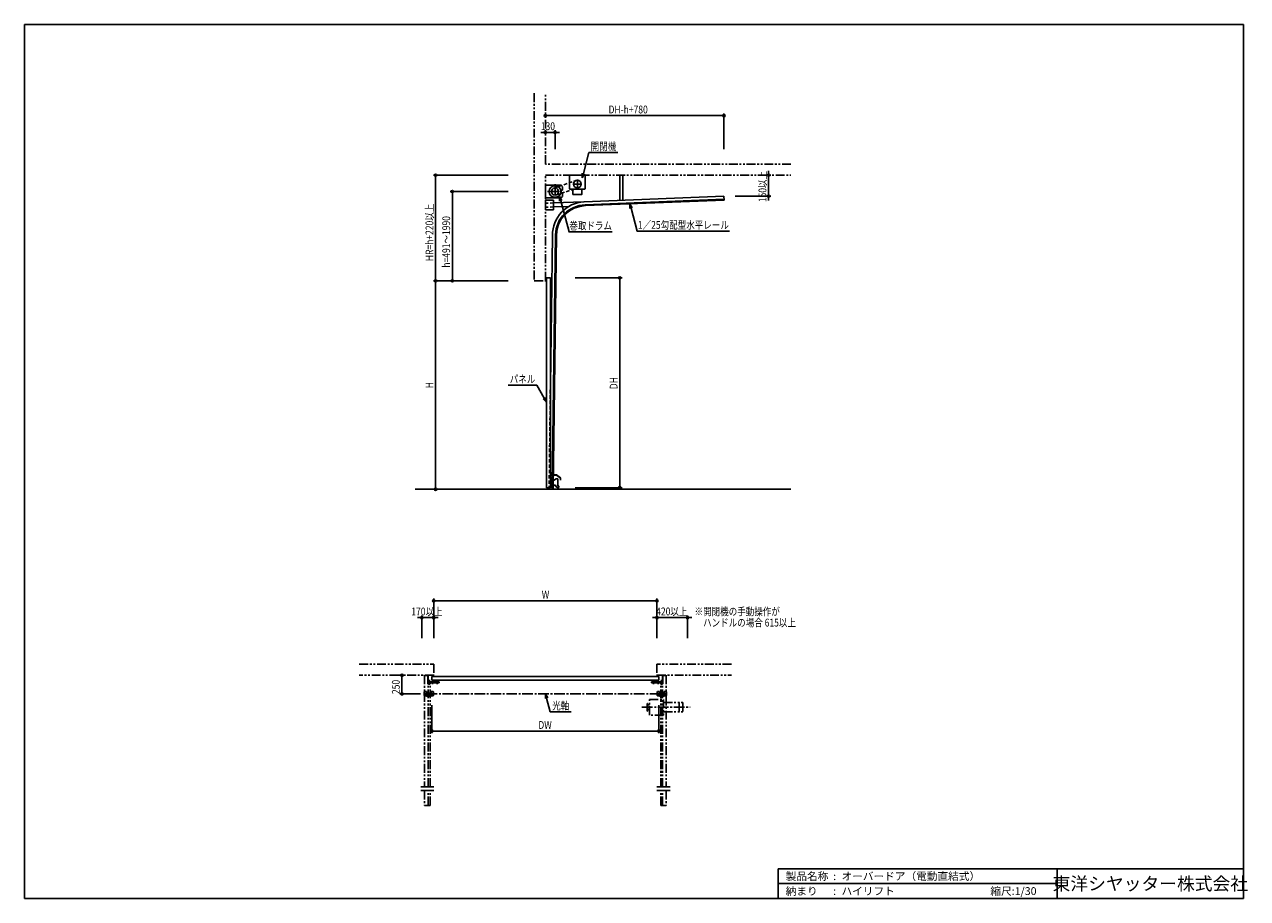
# Model space of a CAD drawing. Extents: x 0 to 16436, y 0 to 11745.
import ezdxf
from ezdxf.enums import TextEntityAlignment as Align

# ---------------------------------------------------------------- set-up
doc = ezdxf.new("R2010")
doc.units = 0
doc.header["$LTSCALE"] = 7.5
for name, pattern in [('CENTER2', [28.575, 19.05, -3.175, 3.175, -3.175]), ('HIDDEN', [9.525, 6.35, -3.175]), ('PHANTOM2', [31.75, 15.875, -3.175, 3.175, -3.175, 3.175, -3.175])]:
    doc.linetypes.add(name, pattern=pattern)
doc.layers.get('0').update_dxf_attribs({"linetype": 'CONTINUOUS'})
doc.layers.get('DEFPOINTS').update_dxf_attribs({"linetype": 'CONTINUOUS'})
doc.styles.get("Standard").update_dxf_attribs({"font": 'romans.shx', "bigfont": 'bigfont.shx'})
doc.styles.add('文字', font='romans.shx', dxfattribs={"width": 0.8, "bigfont": 'extfont.shx'})
doc.styles.add('横文字', font='romans.shx', dxfattribs={"width": 0.8, "bigfont": 'extfont.shx'})
doc.dimstyles.get("Standard").update_dxf_attribs({"dimscale": 30, "dimtxt": 3.5, "dimasz": 1, "dimexe": 1, "dimexo": 5, "dimgap": 1, "dimtad": 1, "dimcen": 2.5, "dimazin": 3, "dimtfac": 1, "dimtix": 1, "dimtmove": 0, "dimatfit": 3})

# ---------------------------------------------------------------- blocks, each defined once
blk = doc.blocks.new('_ORIGIN')
at = {"color": 0, "linetype": 'BYBLOCK'}
blk.add_line((0, 0), (-1, 0), dxfattribs=at)
blk.add_circle((0, 0), 0.5, dxfattribs=at)
blk = doc.blocks.new('*U5')
at = {"style": '文字', "width": 0.8}
blk.add_text('W', height=105, dxfattribs=at).set_placement((6952, 4030))
blk = doc.blocks.new('*D4')
for p, q in [((5500, 3500), (5500, 4030)), ((5530, 4000), (8470, 4000)), ((8500, 3500), (8500, 4030))]:
    blk.add_line(p, q)
at = {"layer": 'DEFPOINTS', "color": 0}
for p in [(8500, 4000), (5500, 3350), (8500, 3350)]:
    blk.add_point(p, dxfattribs=at)
blk.add_blockref('*U5', (0, 0))
at = {"xscale": 30, "yscale": 30, "zscale": 30, "rotation": 180}
blk.add_blockref('_ORIGIN', (5500, 4000), dxfattribs=at)
at = {"xscale": 30, "yscale": 30, "zscale": 30}
blk.add_blockref('_ORIGIN', (8500, 4000), dxfattribs=at)
blk = doc.blocks.new('*U7')
at = {"style": '文字', "width": 0.8}
blk.add_text('H', height=105, rotation=90, dxfattribs=at).set_placement((5495, 6856))
blk = doc.blocks.new('*D6')
for p, q in [((6500, 8300), (5495, 8300)), ((5525, 8270), (5525, 5530)), ((5525, 5500), (5495, 5500))]:
    blk.add_line(p, q)
at = {"layer": 'DEFPOINTS', "color": 0}
for p in [(6650, 8300), (5525, 5500), (5675, 5500)]:
    blk.add_point(p, dxfattribs=at)
at = {"xscale": 30, "yscale": 30, "zscale": 30}
for p, rotation in [((5525, 8300), 90), ((5525, 5500), 270)]:
    blk.add_blockref('_ORIGIN', p, dxfattribs=dict(at, rotation=rotation))
blk.add_blockref('*U7', (0, 0))
blk = doc.blocks.new('*U9')
at = {"style": '文字', "width": 0.8}
blk.add_text('HR=h+220以上', height=105, rotation=90, dxfattribs=at).set_placement((5495, 8564.4))
blk = doc.blocks.new('*D8')
for p, q in [((6500, 9720), (5495, 9720)), ((5525, 8330), (5525, 9690)), ((6500, 8300), (5495, 8300))]:
    blk.add_line(p, q)
at = {"layer": 'DEFPOINTS', "color": 0}
for p in [(5525, 9720), (6650, 9720), (6650, 8300)]:
    blk.add_point(p, dxfattribs=at)
at = {"xscale": 30, "yscale": 30, "zscale": 30}
for p, rotation in [((5525, 9720), 90), ((5525, 8300), 270)]:
    blk.add_blockref('_ORIGIN', p, dxfattribs=dict(at, rotation=rotation))
blk.add_blockref('*U9', (0, 0))
blk = doc.blocks.new('*U11')
at = {"style": '文字', "width": 0.8}
blk.add_text('h=491～1990', height=105, rotation=90, dxfattribs=at).set_placement((5720, 8477.6))
blk = doc.blocks.new('*D10')
for p, q in [((6500, 9500), (5720, 9500)), ((5750, 8330), (5750, 9470)), ((6500, 8300), (5720, 8300))]:
    blk.add_line(p, q)
at = {"layer": 'DEFPOINTS', "color": 0}
for p in [(5750, 9500), (6650, 9500), (6650, 8300)]:
    blk.add_point(p, dxfattribs=at)
at = {"xscale": 30, "yscale": 30, "zscale": 30}
for p, rotation in [((5750, 9500), 90), ((5750, 8300), 270)]:
    blk.add_blockref('_ORIGIN', p, dxfattribs=dict(at, rotation=rotation))
blk.add_blockref('*U11', (0, 0))
blk = doc.blocks.new('*U13')
at = {"style": '文字', "width": 0.8}
blk.add_text('DH', height=105, rotation=90, dxfattribs=at).set_placement((7970, 6844))
blk = doc.blocks.new('*D12')
for p, q in [((7400, 8340), (8030, 8340)), ((8000, 5550), (8000, 8310)), ((7400, 5520), (8030, 5520))]:
    blk.add_line(p, q)
at = {"layer": 'DEFPOINTS', "color": 0}
for p in [(7250, 8340), (8000, 8340), (7250, 5520)]:
    blk.add_point(p, dxfattribs=at)
at = {"xscale": 30, "yscale": 30, "zscale": 30}
for p, rotation in [((8000, 8340), 90), ((8000, 5520), 270)]:
    blk.add_blockref('_ORIGIN', p, dxfattribs=dict(at, rotation=rotation))
blk.add_blockref('*U13', (0, 0))
blk = doc.blocks.new('*U15')
at = {"style": '文字', "width": 0.8}
blk.add_text('DW', height=105, dxfattribs=at).set_placement((6906, 2280))
blk = doc.blocks.new('*D14')
for p, q in [((5475, 2600), (5475, 2220)), ((8525, 2600), (8525, 2220)), ((5505, 2250), (8495, 2250))]:
    blk.add_line(p, q)
at = {"layer": 'DEFPOINTS', "color": 0}
for p in [(5475, 2750), (8525, 2750), (8525, 2250)]:
    blk.add_point(p, dxfattribs=at)
blk.add_blockref('*U15', (0, 0))
at = {"xscale": 30, "yscale": 30, "zscale": 30, "rotation": 180}
blk.add_blockref('_ORIGIN', (5475, 2250), dxfattribs=at)
at = {"xscale": 30, "yscale": 30, "zscale": 30}
blk.add_blockref('_ORIGIN', (8525, 2250), dxfattribs=at)
blk = doc.blocks.new('*U17')
at = {"style": '文字', "width": 0.8}
blk.add_text('170以上', height=105, dxfattribs=at).set_placement((5198.4, 3805))
blk = doc.blocks.new('*D16')
for p, q in [((5340, 3500), (5340, 3805)), ((5500, 3500), (5500, 3805)), ((5310, 3775), (5280, 3775)), ((5500, 3775), (5340, 3775)), ((5530, 3775), (5560, 3775))]:
    blk.add_line(p, q)
at = {"layer": 'DEFPOINTS', "color": 0}
for p in [(5340, 3775), (5340, 3350), (5500, 3350)]:
    blk.add_point(p, dxfattribs=at)
blk.add_blockref('*U17', (0, 0))
at = {"xscale": 30, "yscale": 30, "zscale": 30}
blk.add_blockref('_ORIGIN', (5340, 3775), dxfattribs=at)
at = {"xscale": 30, "yscale": 30, "zscale": 30, "rotation": 180}
blk.add_blockref('_ORIGIN', (5500, 3775), dxfattribs=at)
blk = doc.blocks.new('*U19')
at = {"style": '文字', "width": 0.8}
blk.add_text('150以上', height=105, rotation=90, dxfattribs=at).set_placement((9970, 9357))
blk = doc.blocks.new('*D18')
for p, q in [((10000, 9750), (10000, 9780)), ((10000, 9720), (10030, 9720)), ((10000, 9438), (10000, 9720)), ((9550, 9438), (10030, 9438)), ((10000, 9408), (10000, 9378))]:
    blk.add_line(p, q)
at = {"layer": 'DEFPOINTS', "color": 0}
for p in [(9850, 9720), (10000, 9720), (9400, 9438)]:
    blk.add_point(p, dxfattribs=at)
blk.add_blockref('*U19', (0, 0))
at = {"xscale": 30, "yscale": 30, "zscale": 30}
for p, rotation in [((10000, 9720), 270), ((10000, 9438), 90)]:
    blk.add_blockref('_ORIGIN', p, dxfattribs=dict(at, rotation=rotation))
blk = doc.blocks.new('*U21')
at = {"style": '文字', "width": 0.8}
blk.add_text('DH-h+780', height=105, dxfattribs=at).set_placement((7850, 10550))
blk = doc.blocks.new('*D20')
for p, q in [((7000, 10520), (7000, 10550)), ((7030, 10520), (9370, 10520)), ((9400, 10070), (9400, 10550))]:
    blk.add_line(p, q)
at = {"layer": 'DEFPOINTS', "color": 0}
for p in [(9400, 10520), (7000, 10370), (9400, 9920)]:
    blk.add_point(p, dxfattribs=at)
at = {"xscale": 30, "yscale": 30, "zscale": 30, "rotation": 180}
blk.add_blockref('_ORIGIN', (7000, 10520), dxfattribs=at)
blk.add_blockref('*U21', (0, 0))
at = {"xscale": 30, "yscale": 30, "zscale": 30}
blk.add_blockref('_ORIGIN', (9400, 10520), dxfattribs=at)
blk = doc.blocks.new('*U23')
at = {"style": '文字', "width": 0.8}
blk.add_text('130', height=105, dxfattribs=at).set_placement((6939, 10325))
blk = doc.blocks.new('*D22')
for p, q in [((6970, 10295), (6940, 10295)), ((7000, 10295), (7000, 10325)), ((7000, 10295), (7130, 10295)), ((7130, 10070), (7130, 10325)), ((7160, 10295), (7190, 10295))]:
    blk.add_line(p, q)
at = {"layer": 'DEFPOINTS', "color": 0}
for p in [(7130, 10295), (7000, 10145), (7130, 9920)]:
    blk.add_point(p, dxfattribs=at)
blk.add_blockref('*U23', (0, 0))
at = {"xscale": 30, "yscale": 30, "zscale": 30}
blk.add_blockref('_ORIGIN', (7000, 10295), dxfattribs=at)
at = {"xscale": 30, "yscale": 30, "zscale": 30, "rotation": 180}
blk.add_blockref('_ORIGIN', (7130, 10295), dxfattribs=at)
blk = doc.blocks.new('_OPEN30')
at = {"color": 0, "linetype": 'BYBLOCK'}
for p, q in [((-1, 0.27), (0, 0)), ((0, 0), (-1, -0.27)), ((0, 0), (-1, 0))]:
    blk.add_line(p, q, dxfattribs=at)
blk = doc.blocks.new('*U28')
blk.add_lwpolyline([(7207, 9374), (7319, 8958), (7900, 8958)])
at = {"xscale": 60, "yscale": 60, "zscale": 60, "rotation": 105.0000000000004}
blk.add_blockref('_OPEN30', (7192, 9432), dxfattribs=at)
blk = doc.blocks.new('*U29')
blk.add_lwpolyline([(7511, 9744), (7586, 10024), (7976, 10024)])
at = {"xscale": 60, "yscale": 60, "zscale": 60, "rotation": 254.9999999999997}
blk.add_blockref('_OPEN30', (7495, 9686), dxfattribs=at)
blk = doc.blocks.new('*U25')
at = {"style": '文字', "width": 0.8}
blk.add_text('420以上', height=105, dxfattribs=at).set_placement((8489.4, 3805))
blk = doc.blocks.new('*D24')
for p, q in [((8500, 3500), (8500, 3805)), ((8910, 3500), (8910, 3805)), ((8470, 3775), (8440, 3775)), ((8500, 3775), (8910, 3775)), ((8940, 3775), (8970, 3775))]:
    blk.add_line(p, q)
at = {"layer": 'DEFPOINTS', "color": 0}
for p in [(8910, 3775), (8500, 3350), (8910, 3350)]:
    blk.add_point(p, dxfattribs=at)
at = {"xscale": 30, "yscale": 30, "zscale": 30}
blk.add_blockref('_ORIGIN', (8500, 3775), dxfattribs=at)
blk.add_blockref('*U25', (0, 0))
at = {"xscale": 30, "yscale": 30, "zscale": 30, "rotation": 180}
blk.add_blockref('_ORIGIN', (8910, 3775), dxfattribs=at)
blk = doc.blocks.new('*U30')
blk.add_lwpolyline([(7016, 2692), (7065, 2509), (7349, 2509)])
at = {"xscale": 60, "yscale": 60, "zscale": 60, "rotation": 104.9999999999997}
blk.add_blockref('_OPEN30', (7000, 2750), dxfattribs=at)
blk = doc.blocks.new('*U27')
at = {"style": '文字', "width": 0.8}
blk.add_text('250', height=105, rotation=90, dxfattribs=at).set_placement((5043, 2747.5))
blk = doc.blocks.new('*D26')
for p, q in [((5023, 3000), (5043, 3000)), ((5073, 2970), (5073, 2780)), ((5323, 2750), (5043, 2750))]:
    blk.add_line(p, q)
at = {"layer": 'DEFPOINTS', "color": 0}
for p in [(5173, 3000), (5073, 2750), (5473, 2750)]:
    blk.add_point(p, dxfattribs=at)
at = {"xscale": 30, "yscale": 30, "zscale": 30}
for p, rotation in [((5073, 3000), 90), ((5073, 2750), 270)]:
    blk.add_blockref('_ORIGIN', p, dxfattribs=dict(at, rotation=rotation))
blk.add_blockref('*U27', (0, 0))
blk = doc.blocks.new('*U31')
blk.add_lwpolyline([(6986, 6723), (6885, 6897), (6500, 6897)])
at = {"xscale": 60, "yscale": 60, "zscale": 60, "rotation": 300}
blk.add_blockref('_OPEN30', (7016, 6671), dxfattribs=at)
blk = doc.blocks.new('*U32')
blk.add_lwpolyline([(8151, 9276), (8233, 8969), (9476, 8969)])
at = {"xscale": 60, "yscale": 60, "zscale": 60, "rotation": 105.0000000000015}
blk.add_blockref('_OPEN30', (8136, 9334), dxfattribs=at)

msp = doc.modelspace()

# ---------------------------------------------------------------- linework, layer by layer
for p, q in [((0, 11745), (16380, 11745)), ((0, 11745), (0, 0)), ((16380, 11745), (16380, 0)), ((7535, 9720), (7325, 9720)), ((7325, 9720), (7325, 9535)), ((7535, 9535), (7535, 9720)), ((8000, 9381.718), (8000, 9720)), ((8000, 9720), (8040, 9720)), ((8040, 9720), (8040, 9383.318)), ((7000, 9585), (7000, 9415)), ((7210, 9585), (7000, 9585)), ((7003.2, 9585), (7003.2, 9415)), ((7210, 9585), (7230, 9565)), ((7230, 9517.5), (7230, 9565)), ((7325, 9535), (7330, 9530)), ((7490, 9600), (7370, 9600)), ((7430, 9660), (7430, 9540)), ((7530, 9530), (7535, 9535)), ((7000, 9415), (7210, 9415)), ((7000, 9384.836), (7110, 9384.836)), ((7000, 9254.836), (7000, 9384.836)), ((7110, 9384.836), (7110, 9254.836)), ((7207.037, 9517.5), (7230, 9517.5)), ((7230, 9482.5), (7207.037, 9482.5)), ((7230, 9435), (7210, 9415)), ((7230, 9435), (7230, 9482.5)), ((7330, 9530), (7530, 9530)), ((7369, 9462.5), (7369, 9474)), ((7370, 9474), (7369, 9474)), ((7370, 9530), (7370, 9474)), ((7370.5, 9461), (7489.5, 9461)), ((7490, 9530), (7490, 9474)), ((7491, 9474), (7490, 9474)), ((7491, 9462.5), (7491, 9474)), ((9400, 9437.718), (7520.638, 9362.543)), ((7536.01, 9321.124), (9401.679, 9395.751)), ((7540.036, 9310.277), (9402.118, 9384.76)), ((9402.118, 9384.76), (9400, 9437.718)), ((7110, 9254.836), (7000, 9254.836)), ((7514.638, 9362.303), (7110, 9346.118)), ((7110, 9293.075), (7313.046, 9301.197)), ((7067.5, 6902.812), (7094.649, 8910.472)), ((7092.999, 5500), (7136.767, 8920.252)), ((7104, 5500), (7147.764, 8919.956)), ((7016, 8340), (7067.5, 8340)), ((7016, 5520), (7016, 8340)), ((7067.5, 8340), (7067.5, 5520)), ((5250, 5500), (10300, 5500)), ((7067.5, 5520), (7016, 5520)), ((5385, 2997.7), (5385, 3000)), ((5385, 3000), (5422.7, 3000)), ((5422.7, 2997.7), (5385, 2997.7)), ((5422.7, 2884), (5422.7, 2997.7)), ((5425, 2997.7), (5425, 2884)), ((8525, 2984), (5475, 2984)), ((5475, 2984), (5475, 2932.5)), ((8525, 2932.5), (8525, 2984)), ((8575, 2997.7), (8575, 2884)), ((8615, 3000), (8577.3, 3000)), ((8577.3, 2997.7), (8615, 2997.7)), ((8577.3, 2884), (8577.3, 2997.7)), ((8615, 2997.7), (8615, 3000)), ((5425, 2884), (5422.7, 2884)), ((5425, 2889.719), (5425, 2925.5)), ((5425.804, 2886.719), (5428.24, 2882.5)), ((5427, 2925.5), (5427, 2889.719)), ((5427.536, 2887.719), (5429.972, 2883.5)), ((5430, 2930.5), (5450, 2930.5)), ((5450, 2928.5), (5430, 2928.5)), ((5431.75, 2921.5), (5431.75, 2886.5)), ((5443.25, 2886.5), (5443.25, 2921.5)), ((5443.25, 2910.5), (5571.75, 2910.5)), ((5571.75, 2897.5), (5443.25, 2897.5)), ((5443.828, 2883.5), (5446.715, 2888.5)), ((5448.447, 2887.5), (5445.56, 2882.5)), ((5446.715, 2888.5), (5448.447, 2887.5)), ((5450, 2930.5), (5450, 2928.5)), ((5475, 2932.5), (8525, 2932.5)), ((5482, 2932.5), (5548, 2932.5)), ((5482, 2882.5), (5482, 2932.5)), ((5484.3, 2882.5), (5482, 2882.5)), ((5484.3, 2930.2), (5484.3, 2882.5)), ((5545.7, 2930.2), (5484.3, 2930.2)), ((5545.7, 2882.5), (5545.7, 2930.2)), ((5548, 2882.5), (5545.7, 2882.5)), ((5548, 2932.5), (5548, 2882.5)), ((5571.75, 2910.5), (5571.75, 2897.5)), ((8428.25, 2910.5), (8428.25, 2897.5)), ((8556.75, 2910.5), (8428.25, 2910.5)), ((8428.25, 2897.5), (8556.75, 2897.5)), ((8452, 2932.5), (8452, 2882.5)), ((8518, 2932.5), (8452, 2932.5)), ((8452, 2882.5), (8454.3, 2882.5)), ((8454.3, 2930.2), (8515.7, 2930.2)), ((8454.3, 2882.5), (8454.3, 2930.2)), ((8515.7, 2930.2), (8515.7, 2882.5)), ((8515.7, 2882.5), (8518, 2882.5)), ((8518, 2882.5), (8518, 2932.5)), ((8550, 2930.5), (8550, 2928.5)), ((8570, 2930.5), (8550, 2930.5)), ((8550, 2928.5), (8570, 2928.5)), ((8553.285, 2888.5), (8551.553, 2887.5)), ((8551.553, 2887.5), (8554.44, 2882.5)), ((8556.172, 2883.5), (8553.285, 2888.5)), ((8556.75, 2886.5), (8556.75, 2921.5)), ((8568.25, 2921.5), (8568.25, 2886.5)), ((8572.464, 2887.719), (8570.028, 2883.5)), ((8574.196, 2886.719), (8571.76, 2882.5)), ((8573, 2925.5), (8573, 2889.719)), ((8575, 2889.719), (8575, 2925.5)), ((8575, 2884), (8577.3, 2884)), ((5377.5, 2780), (5372.5, 2775)), ((5372.5, 2775), (5372.5, 2730)), ((5372.5, 2730), (5377.5, 2725)), ((5402.5, 2780), (5377.5, 2780)), ((5377.5, 2725), (5402.5, 2725)), ((5402.5, 2722.3), (5402.5, 2780)), ((5402.5, 2780), (5404.8, 2780)), ((5404.8, 2780), (5404.8, 2722.3)), ((5404.8, 2722.3), (5465.2, 2722.3)), ((5465.2, 2720), (5404.8, 2720)), ((5417.5, 2743), (5417.5, 2757)), ((5419.5, 2759), (5450.5, 2759)), ((5450.5, 2741), (5419.5, 2741)), ((5452.5, 2757), (5452.5, 2743)), ((5465.2, 2722.3), (5465.2, 2780)), ((5465.2, 2780), (5467.5, 2780)), ((5467.5, 2780), (5467.5, 2722.3)), ((5467.5, 2780), (5492.5, 2780)), ((5492.5, 2725), (5467.5, 2725)), ((5492.5, 2780), (5497.5, 2775)), ((5497.5, 2730), (5492.5, 2725)), ((5497.5, 2775), (5497.5, 2730)), ((8507.5, 2780), (8502.5, 2775)), ((8502.5, 2775), (8502.5, 2730)), ((8502.5, 2730), (8507.5, 2725)), ((8532.5, 2780), (8507.5, 2780)), ((8507.5, 2725), (8532.5, 2725)), ((8532.5, 2780), (8532.5, 2722.3)), ((8534.8, 2780), (8532.5, 2780)), ((8534.8, 2722.3), (8534.8, 2780)), ((8595.2, 2722.3), (8534.8, 2722.3)), ((8534.8, 2720), (8595.2, 2720)), ((8547.5, 2757), (8547.5, 2743)), ((8580.5, 2759), (8549.5, 2759)), ((8549.5, 2741), (8580.5, 2741)), ((8582.5, 2743), (8582.5, 2757)), ((8597.5, 2780), (8595.2, 2780)), ((8595.2, 2780), (8595.2, 2722.3)), ((8597.5, 2722.3), (8597.5, 2780)), ((8597.5, 2780), (8622.5, 2780)), ((8622.5, 2725), (8597.5, 2725)), ((8622.5, 2780), (8627.5, 2775)), ((8627.5, 2730), (8622.5, 2725)), ((8627.5, 2775), (8627.5, 2730)), ((5500, 1500), (5325, 1500)), ((8675, 1500), (8500, 1500)), ((5500, 1450), (5325, 1450)), ((8675, 1450), (8500, 1450)), ((10130, 400), (10130, 0)), ((10130, 400), (16380, 400)), ((13880, 400), (13880, 0)), ((10130, 200), (13880, 200)), ((16380, 0), (0, 0))]:
    msp.add_line(p, q)
at = {"linetype": 'PHANTOM2'}
for p, q in [((6850, 10820), (6850, 8300)), ((7000, 9870), (7000, 10820)), ((10300, 9870), (7000, 9870)), ((7000, 8300), (7000, 9720)), ((7000, 9720), (10300, 9720)), ((6850, 8300), (7000, 8300)), ((7070.7, 5722.5), (7067.5, 5722.5)), ((7067.5, 5722.5), (7067.5, 5533)), ((7070.081, 5734.713), (7068.9, 5734.5)), ((7068.9, 5734.5), (7070.7, 5724.497)), ((7070.081, 5734.713), (7071.9, 5724.604)), ((7070.7, 5722.5), (7070.7, 5724.497)), ((7148.7, 5690.5), (7070.7, 5690.5)), ((7070.7, 5690.5), (7070.7, 5650.5)), ((7070.7, 5650.5), (7104.859, 5614.118)), ((7071.9, 5691.7), (7071.9, 5724.604)), ((7149.09, 5691.7), (7071.9, 5691.7)), ((7104.859, 5614.118), (7138.232, 5636.644)), ((7163.5, 5637.5), (7141.03, 5637.5)), ((7148.7, 5690.5), (7203.7, 5650.5)), ((7149.09, 5691.7), (7204.9, 5651.111)), ((7163.5, 5638.5), (7163.5, 5637.5)), ((7163.5, 5638.5), (7166.7, 5638.5)), ((7166.7, 5638.5), (7166.7, 5601.729)), ((7166.7, 5595.329), (7166.7, 5558.5)), ((7203.7, 5620.5), (7203.7, 5650.5)), ((7204.9, 5620.5), (7203.7, 5620.5)), ((7204.9, 5620.5), (7204.9, 5651.111)), ((7136.5, 5555.5), (7070.7, 5555.5)), ((7070.7, 5555.5), (7070.7, 5533)), ((7070.7, 5533), (7095.5, 5533)), ((7070.7, 5529.8), (7095.5, 5529.8)), ((7095.5, 5533), (7095.5, 5529.8)), ((7136.5, 5555.5), (7136.5, 5540.306)), ((7163.25, 5521.975), (7139, 5535.975)), ((7163.5, 5555.5), (7158.595, 5555.5)), ((7175.75, 5543.625), (7161, 5552.141)), ((7163.5, 5558.5), (7163.5, 5555.5)), ((7163.5, 5558.5), (7166.7, 5558.5)), ((4500, 3150), (5500, 3150)), ((5500, 3150), (5500, 3000)), ((9500, 3150), (8500, 3150)), ((8500, 3150), (8500, 3000)), ((5500, 3000), (4500, 3000)), ((5375, 3000), (5375, 1500)), ((8500, 3000), (9500, 3000)), ((8625, 3000), (8625, 1500)), ((5425, 1500), (5425, 2889.719)), ((5450, 1500), (5450, 2889.719)), ((8550, 1500), (8550, 2889.719)), ((8575, 1500), (8575, 2889.719)), ((8398, 2675), (8588, 2675)), ((8398, 2465), (8398, 2675)), ((8588, 2675), (8588, 2465)), ((8588, 2632.5), (8848, 2632.5)), ((8798, 2632.5), (8798, 2507.5)), ((8848, 2632.5), (8848, 2507.5)), ((8366.4, 2622), (8366.4, 2518)), ((8373.6, 2622), (8366.4, 2622)), ((8366.4, 2518), (8373.6, 2518)), ((8373.6, 2518), (8373.6, 2622)), ((8398, 2601.5), (8373.6, 2601.5)), ((8398, 2538.5), (8373.6, 2538.5)), ((8588, 2507.5), (8848, 2507.5)), ((8588, 2465), (8398, 2465)), ((5375, 1450), (5375, 1250)), ((5425, 1250), (5425, 1450)), ((5450, 1250), (5450, 1450)), ((8550, 1250), (8550, 1450)), ((8575, 1250), (8575, 1450)), ((8625, 1450), (8625, 1250)), ((5375, 1250), (5450, 1250)), ((8625, 1250), (8550, 1250))]:
    msp.add_line(p, q, dxfattribs=at)
at = {"linetype": 'HIDDEN'}
for p, q in [((7114.246, 9545.341), (7412.933, 9649.12)), ((7144.602, 9454.275), (7445.819, 9550.464)), ((7110, 9346.118), (7000, 9341.718)), ((7000, 9341.718), (7002.118, 9288.76)), ((7110, 9293.075), (7002.118, 9288.76)), ((7050.996, 5500), (7067.5, 6902.812))]:
    msp.add_line(p, q, dxfattribs=at)
at = {"linetype": 'CENTER2'}
for p, q in [((7130, 9600), (7130, 9400)), ((7030, 9500), (7230, 9500)), ((8547.5, 2750), (5452.5, 2750)), ((8298, 2570), (8948, 2570))]:
    msp.add_line(p, q, dxfattribs=at)
for centre, radius in [((7130, 9500), 79), ((7130, 9500), 48), ((7430, 9600), 52), ((5385, 2750), 6), ((5485, 2750), 6), ((8515, 2750), 6), ((8615, 2750), 6)]:
    msp.add_circle(centre, radius)
for centre, radius, start, end in [((7370.5, 9462.5), 1.5, 180.000001, 270.0000026), ((7489.5, 9462.5), 1.5, 270.0000026, 359.999998), ((7547.649, 8910.349), 453, 93.4183361, 179.9547043), ((7547.649, 8910.349), 411.001, 91.6258207, 178.6193039), ((7547.649, 8910.349), 400, 91.0904832, 178.623731), ((5422.7, 2997.7), 2.3, 0, 90), ((8577.3, 2997.7), 2.3, 90, 180), ((5430, 2925.5), 5, 90, 180), ((5431, 2889.719), 6, 180, 210), ((5430, 2925.5), 3, 90, 180), ((5431, 2889.719), 4, 180, 210), ((5436.9, 2887.5), 10, 210, 330), ((5436.9, 2887.5), 8, 210, 330), ((5437.5, 2921.5), 5.75, 0, 180), ((5437.5, 2886.5), 5.75, 180, 0), ((8563.1, 2887.5), 10, 210, 330), ((8563.1, 2887.5), 8, 210, 330), ((8562.5, 2921.5), 5.75, 0, 180), ((8562.5, 2886.5), 5.75, 180, 0), ((8570, 2925.5), 5, 0, 90), ((8570, 2925.5), 3, 0, 90), ((8569, 2889.719), 4, 330, 0), ((8569, 2889.719), 6, 330, 0), ((5404.8, 2722.3), 2.3, 180, 270), ((5419.5, 2757), 2, 90, 180), ((5419.5, 2743), 2, 180, 270), ((5450.5, 2757), 2, 0, 90), ((5450.5, 2743), 2, 270, 0), ((5465.2, 2722.3), 2.3, 270, 0), ((8534.8, 2722.3), 2.3, 180, 270), ((8549.5, 2757), 2, 90, 180), ((8549.5, 2743), 2, 180, 270), ((8580.5, 2757), 2, 0, 90), ((8580.5, 2743), 2, 270, 0), ((8595.2, 2722.3), 2.3, 270, 0)]:
    msp.add_arc(centre, radius, start, end)
at = {"linetype": 'PHANTOM2'}
for centre, radius, start, end in [((7141.03, 5632.5), 5, 90, 124.01935), ((7163.5, 5601.729), 3.2, 270, 0), ((7163.5, 5595.329), 3.2, 0, 90), ((7070.7, 5533), 3.2, 180, 270), ((7141.5, 5540.306), 5, 180, 240), ((7163.5, 5556.471), 5, 191.2022111, 240), ((7169.5, 5532.8), 12.5, 240, 60)]:
    msp.add_arc(centre, radius, start, end, dxfattribs=at)

# ---------------------------------------------------------------- block references
for name in ['*U29', '*U28', '*U32', '*U31', '*U30']:
    msp.add_blockref(name, (0, 0))

# ---------------------------------------------------------------- texts
at = {"width": 0.8}
for s, style, p in [('開閉機', '横文字', (7780.914, 10053.861)), ('巻取ドラム', '横文字', (7609.02, 8988.478)), ('1／25勾配型水平レール', '横文字', (8854.743, 8998.926)), ('パネル', '文字', (6692.996, 6927.088)), ('光軸', '横文字', (7206.805, 2538.519))]:
    msp.add_text(s, height=105, dxfattribs=dict(at, style=style)).set_placement(p, align=Align.CENTER)
at = {"style": '文字', "width": 0.8}
for s, p in [('※開閉機の手動操作が', (9005, 3857.5)), ('\u3000ハンドルの場合 615以上', (9005, 3707.5))]:
    msp.add_text(s, height=105, dxfattribs=at).set_placement(p, align=Align.MIDDLE_LEFT)
for s, p in [('製品名称  :', (10230, 300)), ('オーバードア（電動直結式）', (10980, 300)), ('納まり\u3000  :', (10230, 100)), ('縮尺:1/30', (12980, 100)), ('ハイリフト', (10980, 100))]:
    msp.add_text(s, height=105).set_placement(p, align=Align.MIDDLE_LEFT)
msp.add_text('東洋シヤッター株式会社', height=175).set_placement((15130, 200), align=Align.MIDDLE_CENTER)

# ---------------------------------------------------------------- dimensions: what is measured, and where the dimension line sits
for base, p1, p2, text, picture, middle in [((9400, 10520), (7000, 10370), (9400, 9920), 'DH-h+780', '*D20', (8200, 10602.5)), ((8500, 4000), (5500, 3350), (8500, 3350), 'W', '*D4', (7000, 4082.5)), ((5340, 3775), (5500, 3350), (5340, 3350), '170以上', '*D16', (5420, 3857.5)), ((8910, 3775), (8500, 3350), (8910, 3350), '420以上', '*D24', (8705, 3857.5)), ((8525, 2250), (5475, 2750), (8525, 2750), 'DW', '*D14', (7000, 2332.5))]:
    dim = msp.add_linear_dim(base=base, p1=p1, p2=p2, text=text, dimstyle='Standard', override={"dimasz": 1})
    dim.commit()
    dim.dimension.update_dxf_attribs({"geometry": picture, "text_midpoint": middle})
dim = msp.add_linear_dim(base=(7130, 10295), p1=(7000, 10145), p2=(7130, 9920), dimstyle='Standard', override={"dimasz": 1})
dim.commit()
dim.dimension.update_dxf_attribs({"geometry": '*D22', "text_midpoint": (7065, 10377.5)})
for base, p1, p2, text, picture, middle in [((5525, 9720), (6650, 8300), (6650, 9720), 'HR=h+220以上', '*D8', (5442.5, 9010)), ((10000, 9720), (9400, 9437.718), (9850, 9720), '150以上', '*D18', (9917.5, 9578.859)), ((5750, 9500), (6650, 8300), (6650, 9500), 'h=491～1990', '*D10', (5667.5, 8900)), ((5525, 5500), (6650, 8300), (5675, 5500), 'H', '*D6', (5442.5, 6900)), ((8000, 8340), (7250, 5520), (7250, 8340), 'DH', '*D12', (7917.5, 6930))]:
    dim = msp.add_linear_dim(base=base, p1=p1, p2=p2, angle=90, text=text, dimstyle='Standard', override={"dimasz": 1})
    dim.commit()
    dim.dimension.update_dxf_attribs({"geometry": picture, "text_midpoint": middle})
dim = msp.add_linear_dim(base=(5073, 2750), p1=(5173, 3000), p2=(5473, 2750), angle=90, dimstyle='Standard', override={"dimasz": 1})
dim.commit()
dim.dimension.update_dxf_attribs({"geometry": '*D26', "text_midpoint": (4990.5, 2867.5), "dimtype": 128})

doc.saveas('drawing.dxf')
